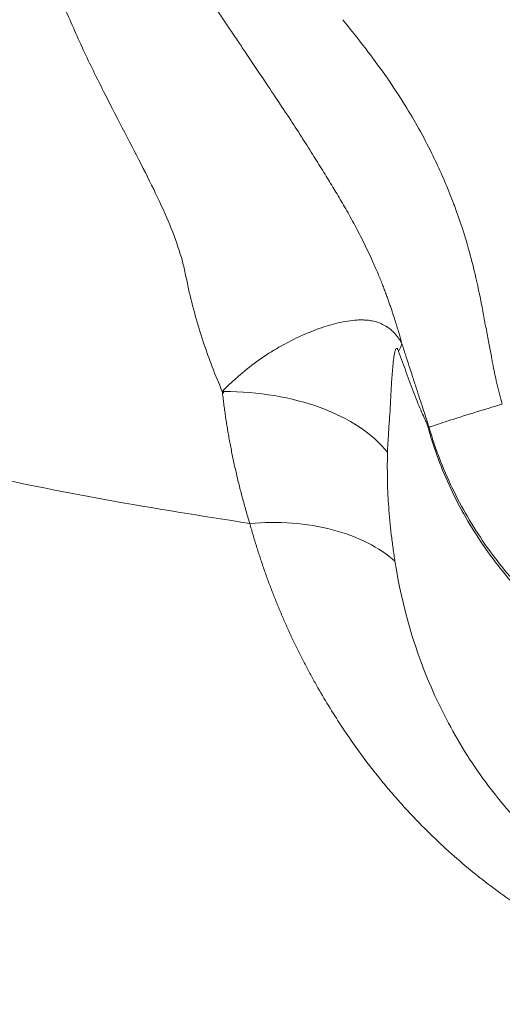
# Model space of a CAD drawing. Units: millimetres. Extents: x 75 to 4186, y 25 to 2945.
# Drawn here: x 938 to 1042, y 766 to 977 of the extents above; entities that cross this region are included whole.
import ezdxf

# ---------------------------------------------------------------- set-up
doc = ezdxf.new("R2010")
doc.units = ezdxf.units.MM
doc.header["$LTSCALE"] = 5
doc.layers.get('0').update_dxf_attribs({"color": 1})
doc.layers.add('Article number', color=7, linetype='Continuous')

# ---------------------------------------------------------------- blocks, each defined once
blk = doc.blocks.new('1037722-M_001_Topview')
at = {"color": 7, "linetype": 'Continuous', "lineweight": 0}
blk.add_line((1007.46, 976.52), (1007.69, 976.24), dxfattribs=at)
for points, knots in [([(606.93, 1091.92), (607.48, 1088.74), (608.75, 1081.54), (611.74, 1070.51), (616.02, 1057.92), (621.74, 1044.77), (629.07, 1031.28), (637.58, 1018.49), (646.54, 1007.3), (655.66, 997.61), (664.7, 989.27), (674.3, 981.61), (684.42, 974.61), (700.5, 965.32), (722.36, 953.58), (750.22, 939.82), (778.57, 927.11), (807.38, 915.44), (836.6, 904.86), (866.19, 895.36), (896.12, 886.95), (926.34, 879.68), (956.8, 873.45), (977.28, 870.24), (987.51, 868.64)], [0, 0, 0, 0, 0.020672, 0.046911, 0.073149, 0.105938, 0.13873, 0.171526, 0.204326, 0.230573, 0.256823, 0.283075, 0.309336, 0.335684, 0.402085, 0.468502, 0.534921, 0.601347, 0.667778, 0.734216, 0.800657, 0.867102, 0.93355, 1, 1, 1, 1]), ([(938.37, 1021.36), (938.36, 1017.64), (938.6, 1013.93), (939.55, 1006.59), (940.25, 1002.97), (941.98, 995.86), (943.02, 992.37), (945.33, 985.55), (947.87, 978.89), (950.69, 972.58), (953.57, 966.46), (955.03, 963.5), (957.92, 957.76), (959.35, 955), (962.12, 949.69), (963.45, 947.14), (965.95, 942.23), (967.12, 939.88), (969.23, 935.33), (971.14, 930.94), (972.53, 926.82), (973.22, 924.3), (973.34, 923.8), (973.58, 922.81), (973.79, 921.82), (973.99, 920.84), (974.2, 919.87), (974.3, 919.38), (974.85, 916.95), (975.33, 915.03), (976.38, 911.25), (976.95, 909.39), (978.77, 903.91), (980.13, 900.36), (981.64, 896.92)], [0, 0, 0, 0, 0.0625, 0.0625, 0.125, 0.125, 0.1875, 0.1875, 0.25, 0.3125, 0.3125, 0.375, 0.375, 0.4375, 0.4375, 0.5, 0.5, 0.5625, 0.5625, 0.625, 0.6875, 0.6875, 0.703125, 0.703125, 0.71875, 0.734375, 0.734375, 0.75, 0.75, 0.8125, 0.8125, 0.875, 0.875, 1, 1, 1, 1]), ([(1020.08, 907.2), (1020.06, 907.29), (1020.01, 907.49), (1019.92, 907.81), (1019.82, 908.17), (1019.7, 908.57), (1019.58, 909.02), (1019.43, 909.51), (1019.28, 910.04), (1019.1, 910.61), (1018.92, 911.23), (1018.71, 911.88), (1018.49, 912.59), (1018.25, 913.33), (1017.99, 914.12), (1017.71, 914.96), (1017.4, 915.84), (1017.08, 916.77), (1016.72, 917.74), (1016.34, 918.76), (1015.93, 919.84), (1015.48, 920.96), (1015, 922.13), (1014.47, 923.36), (1013.8, 924.89), (1012.98, 926.68), (1012.01, 928.67), (1011.03, 930.61), (1010.05, 932.47), (1009.07, 934.26), (1008.1, 935.98), (1007.15, 937.62), (1006.23, 939.18), (1004.99, 941.24), (1003.35, 943.92), (1001.21, 947.35), (998.84, 951.08), (996.22, 955.13), (993.31, 959.52), (990.13, 964.28), (987.36, 968.4), (985.09, 971.78), (983.39, 974.29), (981.67, 976.85), (979.92, 979.46), (978.14, 982.12), (976.35, 984.84), (974.8, 987.23), (973.51, 989.24), (972.46, 990.85), (971.44, 992.42), (970.43, 993.95), (969.45, 995.44), (968.48, 996.88), (967.54, 998.28), (966.62, 999.64), (965.71, 1000.95), (964.17, 1003.16), (961.99, 1006.16), (959.15, 1009.74), (956.38, 1012.85), (954.24, 1014.89), (952.8, 1016.07), (952.08, 1016.64), (951.34, 1017.17), (950.59, 1017.68), (949.84, 1018.15), (949.07, 1018.6), (948.3, 1019.02), (947.51, 1019.4), (946.72, 1019.76), (945.91, 1020.08), (945.1, 1020.37), (944.28, 1020.62), (943.45, 1020.84), (942.62, 1021.02), (941.78, 1021.17), (940.93, 1021.27), (940.08, 1021.34), (939.23, 1021.38), (938.66, 1021.36), (938.37, 1021.36)], [0, 0, 0, 0, 0.001984, 0.004268, 0.006856, 0.009748, 0.012949, 0.016458, 0.020277, 0.024406, 0.028846, 0.033602, 0.038679, 0.044083, 0.049819, 0.055895, 0.06232, 0.069102, 0.076252, 0.083783, 0.091708, 0.100043, 0.108806, 0.118015, 0.127694, 0.143366, 0.15869, 0.173643, 0.188192, 0.202299, 0.215923, 0.22902, 0.241544, 0.253448, 0.2789, 0.306805, 0.337358, 0.370752, 0.407192, 0.446891, 0.490036, 0.510633, 0.531647, 0.553073, 0.574906, 0.597137, 0.619755, 0.642744, 0.656351, 0.669667, 0.68268, 0.69538, 0.70776, 0.719809, 0.73152, 0.742886, 0.7539, 0.764556, 0.799024, 0.83067, 0.859437, 0.88535, 0.891745, 0.898078, 0.904352, 0.91057, 0.916736, 0.922853, 0.928926, 0.934959, 0.940956, 0.94692, 0.952858, 0.958774, 0.964672, 0.970557, 0.976436, 0.982314, 0.988196, 0.99409, 1, 1, 1, 1]), ([(1012.84, 969.67), (1015.62, 966), (1018.31, 962.2), (1022.81, 954.91), (1024.71, 951.53), (1027.87, 945.15), (1029.19, 942.21), (1030.4, 939.17)], [0.5470044, 0.5470044, 0.5470044, 0.5470044, 0.625, 0.625, 0.6875, 0.6875, 0.7378933, 0.7378933, 0.7378933, 0.7378933]), ([(1031.23, 937.04), (1031.24, 937.01), (1031.25, 936.99), (1031.32, 936.8), (1031.38, 936.64), (1031.43, 936.48)], [0.749556755, 0.749556755, 0.749556755, 0.749556755, 0.75, 0.75, 0.752604062, 0.752604062, 0.752604062, 0.752604062]), ([(1037.29, 914.93), (1037.5, 913.82), (1037.7, 912.73), (1038, 911.1), (1038.1, 910.56), (1038.31, 909.49), (1038.41, 908.95), (1038.61, 907.89), (1038.71, 907.37), (1038.9, 906.38), (1038.99, 905.91), (1039.16, 905.01), (1039.25, 904.58), (1039.4, 903.77), (1039.46, 903.39), (1039.81, 901.52), (1040.1, 900.1), (1040.53, 898.24), (1040.62, 897.86), (1040.81, 897.12), (1041.09, 896.01), (1041.4, 894.92), (1041.62, 894.18)], [0, 0, 0, 0, 0.125, 0.125, 0.1875, 0.1875, 0.25, 0.25, 0.3125, 0.3125, 0.375, 0.375, 0.4375, 0.4375, 0.5, 0.5, 0.75, 0.75, 0.8125, 0.8125, 0.875, 1, 1, 1, 1]), ([(1014.96, 911.69), (1014.54, 911.84), (1014.15, 911.93), (1013.39, 912.08), (1013.02, 912.13), (1012.3, 912.2), (1011.95, 912.21), (1011.25, 912.22), (1010.9, 912.22), (1009.87, 912.16), (1009.19, 912.09), (1007.83, 911.88), (1007.15, 911.75), (1005.79, 911.43), (1005.1, 911.25), (1003.73, 910.83), (1002.34, 910.38), (1000.94, 909.84), (999.53, 909.26), (998.81, 908.94), (996.66, 907.95), (995.22, 907.2), (992.34, 905.54), (990.92, 904.64), (988.14, 902.67), (986.78, 901.61), (984.8, 899.92), (984.15, 899.35), (983.2, 898.45), (982.72, 898), (982.26, 897.54), (982.03, 897.31), (981.95, 897.23), (981.79, 897.08), (981.71, 897), (981.64, 896.92)], [0, 0, 0, 0, 0.03125, 0.03125, 0.0625, 0.0625, 0.09375, 0.09375, 0.125, 0.125, 0.1875, 0.1875, 0.25, 0.25, 0.3125, 0.3125, 0.375, 0.4375, 0.4375, 0.5, 0.5, 0.625, 0.625, 0.75, 0.75, 0.875, 0.875, 0.9375, 0.9375, 0.96875, 0.984375, 0.984375, 0.992188, 0.992188, 1, 1, 1, 1]), ([(1020.09, 907.2), (1019.9, 907.51), (1019.7, 907.84), (1019.23, 908.52), (1018.97, 908.87), (1018.57, 909.33), (1018.43, 909.48), (1018.16, 909.75), (1017.9, 909.99), (1017.66, 910.2), (1017.42, 910.38), (1017.3, 910.47), (1016.97, 910.7), (1016.76, 910.83), (1016.36, 911.06), (1016.17, 911.16), (1015.81, 911.34), (1015.63, 911.42), (1015.29, 911.57), (1015.12, 911.63), (1014.96, 911.69)], [0, 0, 0, 0, 0.125, 0.125, 0.25, 0.25, 0.3125, 0.3125, 0.375, 0.4375, 0.4375, 0.5, 0.5, 0.625, 0.625, 0.75, 0.75, 0.875, 0.875, 1, 1, 1, 1]), ([(1020.06, 907.1), (1020.07, 907.09), (1020.08, 907.06), (1020.1, 907.02), (1020.13, 906.96), (1020.16, 906.88), (1020.18, 906.82), (1020.19, 906.78)], [0, 0, 0, 0, 0.165808, 0.327512, 0.487593, 0.727064, 1, 1, 1, 1]), ([(1025.92, 889.22), (1025.87, 889.41), (1025.81, 889.59), (1025.71, 889.93), (1025.66, 890.1), (1025.49, 890.61), (1025.38, 890.94), (1025.05, 891.96), (1024.82, 892.64), (1024.14, 894.7), (1023.67, 896.11), (1022.93, 898.42), (1022.66, 899.25), (1022.14, 900.87), (1021.88, 901.66), (1021.37, 903.25), (1021.11, 904.03), (1020.73, 905.22), (1020.6, 905.6), (1020.35, 906.39), (1020.22, 906.78), (1020.09, 907.2)], [0, 0, 0, 0, 0.03125, 0.03125, 0.0625, 0.0625, 0.125, 0.125, 0.25, 0.25, 0.5, 0.5, 0.625, 0.625, 0.75, 0.75, 0.875, 0.875, 0.9375, 0.9375, 1, 1, 1, 1]), ([(1017.65, 894.24), (1017.68, 894.82), (1017.7, 895.42), (1017.76, 896.59), (1017.79, 897.18), (1017.9, 898.92), (1017.97, 900.07), (1018.11, 901.74), (1018.16, 902.29), (1018.28, 903.37), (1018.34, 903.9), (1018.45, 904.65), (1018.5, 904.89), (1018.57, 905.24), (1018.59, 905.35), (1018.65, 905.57), (1018.68, 905.67), (1018.75, 905.85), (1018.78, 905.94), (1018.85, 906.04), (1018.87, 906.07), (1018.92, 906.11), (1018.95, 906.12), (1019.01, 906.12), (1019.05, 906.11), (1019.12, 906.06), (1019.16, 906.01), (1019.23, 905.89), (1019.27, 905.82), (1019.34, 905.66), (1019.37, 905.57), (1019.41, 905.49)], [0, 0, 0, 0, 0.125, 0.125, 0.25, 0.25, 0.5, 0.5, 0.625, 0.625, 0.75, 0.75, 0.8125, 0.8125, 0.84375, 0.84375, 0.875, 0.875, 0.90625, 0.90625, 0.921875, 0.921875, 0.9375, 0.9375, 0.953125, 0.953125, 0.96875, 0.96875, 0.984375, 0.984375, 1, 1, 1, 1]), ([(1019.41, 905.49), (1019.68, 904.72), (1019.95, 903.96), (1020.5, 902.45), (1020.78, 901.69), (1021.33, 900.18), (1021.61, 899.43), (1022.17, 897.93), (1022.45, 897.18), (1023.29, 894.94), (1023.82, 893.66), (1024.6, 891.92), (1024.85, 891.37), (1025.22, 890.56), (1025.33, 890.29), (1025.55, 889.74), (1025.65, 889.47), (1025.73, 889.18)], [0, 0, 0, 0, 0.125, 0.125, 0.25, 0.25, 0.375, 0.375, 0.5, 0.5, 0.75, 0.75, 0.875, 0.875, 0.9375, 0.9375, 1, 1, 1, 1]), ([(987.51, 868.64), (987.37, 869.1), (987.1, 870.02), (986.7, 871.4), (986.31, 872.78), (985.94, 874.15), (985.58, 875.51), (985.24, 876.88), (984.9, 878.24), (984.59, 879.59), (984.28, 880.95), (983.99, 882.3), (983.71, 883.65), (983.45, 884.99), (983.19, 886.33), (982.95, 887.66), (982.73, 889), (982.51, 890.33), (982.31, 891.65), (982.13, 892.97), (981.95, 894.29), (981.79, 895.61), (981.69, 896.49), (981.64, 896.92)], [0, 0, 0, 0, 0.05102, 0.10158, 0.151722, 0.20149, 0.250925, 0.300065, 0.348889, 0.397385, 0.445559, 0.493414, 0.540955, 0.588186, 0.635111, 0.681734, 0.728059, 0.774091, 0.819834, 0.865292, 0.91047, 0.955371, 1, 1, 1, 1]), ([(981.85, 896.44), (981.85, 896.48), (981.85, 896.54), (981.85, 896.63), (981.88, 896.72), (981.93, 896.83), (982, 896.89), (982.04, 896.92)], [0, 0, 0, 0, 0.18766, 0.35613, 0.507492, 0.74863, 1, 1, 1, 1]), ([(1017.02, 883.9), (1013.87, 887.84), (1008.83, 891.18), (996.54, 895.67), (989.38, 896.88), (982.04, 896.92)], [0, 0, 0, 0, 0.5, 0.5, 0.9852623, 0.9852623, 0.9852623, 0.9852623]), ([(1017.02, 883.9), (1017.03, 884.3), (1017.05, 884.69), (1017.08, 885.49), (1017.11, 885.88), (1017.18, 887.07), (1017.24, 887.88), (1017.41, 890.41), (1017.54, 892.23), (1017.65, 894.24)], [0, 0, 0, 0, 0.125, 0.125, 0.25, 0.25, 0.5, 0.5, 1, 1, 1, 1]), ([(1025.92, 889.22), (1026.05, 889.27), (1026.2, 889.32), (1027.15, 889.66), (1028.39, 890.08), (1031.58, 891.11), (1033.52, 891.72), (1037.56, 892.97), (1039.66, 893.6), (1041.62, 894.18)], [0.1955939, 0.1955939, 0.1955939, 0.1955939, 0.2475248, 0.2475248, 0.4950495, 0.4950495, 0.7425743, 0.7425743, 0.990099, 0.990099, 0.990099, 0.990099]), ([(1025.73, 889.18), (1025.88, 888.61), (1026.04, 888.05), (1026.38, 886.93), (1026.55, 886.37), (1027.09, 884.7), (1027.47, 883.6), (1028.69, 880.33), (1029.59, 878.19), (1031.56, 873.98), (1032.64, 871.92), (1034.96, 867.89), (1036.21, 865.91), (1040.17, 860.11), (1043.11, 856.47), (1049.53, 849.75), (1053.02, 846.66), (1060.5, 841), (1064.45, 838.48), (1072.67, 834.14), (1076.95, 832.31), (1083.6, 830.06), (1085.86, 829.4), (1090.4, 828.25), (1092.69, 827.77), (1099.6, 826.61), (1104.27, 826.21), (1109, 826.21)], [0, 0, 0, 0, 0.015625, 0.015625, 0.03125, 0.03125, 0.0625, 0.0625, 0.125, 0.125, 0.1875, 0.1875, 0.25, 0.25, 0.375, 0.375, 0.5, 0.5, 0.625, 0.625, 0.75, 0.75, 0.8125, 0.8125, 0.875, 0.875, 1, 1, 1, 1]), ([(1109, 827.09), (1104.33, 827.09), (1099.7, 827.46), (1092.86, 828.57), (1090.59, 829.03), (1086.09, 830.14), (1083.84, 830.79), (1077.22, 833), (1072.97, 834.8), (1064.81, 839.06), (1060.88, 841.53), (1053.4, 847.12), (1049.93, 850.17), (1043.51, 856.8), (1040.57, 860.38), (1036.56, 866.14), (1035.31, 868.1), (1032.98, 872.1), (1031.89, 874.14), (1029.9, 878.31), (1028.98, 880.43), (1027.74, 883.68), (1027.34, 884.77), (1026.6, 886.98), (1026.25, 888.1), (1025.92, 889.22)], [0, 0, 0, 0, 0.125, 0.125, 0.1875, 0.1875, 0.25, 0.25, 0.375, 0.375, 0.5, 0.5, 0.625, 0.625, 0.75, 0.75, 0.8125, 0.8125, 0.875, 0.875, 0.9375, 0.9375, 0.96875, 0.96875, 1, 1, 1, 1]), ([(1018.62, 860.53), (1018.59, 860.73), (1018.56, 860.92), (1018.5, 861.37), (1018.46, 861.61), (1018.35, 862.35), (1018.28, 862.84), (1018.08, 864.31), (1017.96, 865.29), (1017.61, 868.24), (1017.43, 870.21), (1017.02, 876.09), (1016.92, 879.99), (1017.02, 883.9)], [0.0060074, 0.0060074, 0.0060074, 0.0060074, 0.03125, 0.03125, 0.0625, 0.0625, 0.125, 0.125, 0.25, 0.25, 0.5, 0.5, 0.9940583, 0.9940583, 0.9940583, 0.9940583]), ([(1018.62, 860.53), (1016.98, 861.99), (1015.02, 863.32), (1010.51, 865.61), (1007.98, 866.56), (1002.52, 867.98), (999.6, 868.46), (993.61, 868.91), (990.54, 868.88), (987.51, 868.64)], [0, 0, 0, 0, 0.25, 0.25, 0.5, 0.5, 0.75, 0.75, 1, 1, 1, 1]), ([(1109, 765.64), (1108.76, 765.65), (1108.28, 765.65), (1107.57, 765.66), (1106.85, 765.68), (1106.13, 765.71), (1105.4, 765.75), (1104.66, 765.79), (1103.92, 765.83), (1103.18, 765.89), (1102.43, 765.95), (1101.68, 766.02), (1100.92, 766.09), (1100.16, 766.17), (1099.39, 766.26), (1098.62, 766.36), (1097.84, 766.46), (1097.06, 766.57), (1096.27, 766.69), (1095.48, 766.81), (1094.69, 766.94), (1093.89, 767.08), (1093.08, 767.22), (1092.27, 767.37), (1091.46, 767.53), (1090.64, 767.7), (1089.81, 767.87), (1088.99, 768.05), (1088.15, 768.24), (1087.32, 768.43), (1086.47, 768.63), (1085.63, 768.84), (1083.15, 769.47), (1079.07, 770.62), (1073.47, 772.48), (1067.95, 774.58), (1062.43, 776.98), (1056.93, 779.68), (1051.48, 782.69), (1046.18, 785.97), (1041.04, 789.51), (1036.06, 793.31), (1031.23, 797.37), (1025.67, 802.52), (1019.57, 808.88), (1013.17, 816.59), (1007.31, 824.79), (1003.35, 831.23), (1000.87, 835.65), (999.66, 837.89), (998.49, 840.16), (997.37, 842.44), (996.28, 844.73), (995.23, 847.05), (994.21, 849.38), (993.24, 851.73), (992.31, 854.09), (991.41, 856.47), (990.55, 858.87), (989.74, 861.29), (988.95, 863.72), (988.21, 866.17), (987.75, 867.82), (987.51, 868.64)], [0, 0, 0, 0, 0.003601, 0.007228, 0.010881, 0.014561, 0.018268, 0.022003, 0.025767, 0.02956, 0.033382, 0.037234, 0.041117, 0.04503, 0.048975, 0.052951, 0.05696, 0.061001, 0.065074, 0.069182, 0.073323, 0.077498, 0.081707, 0.085951, 0.09023, 0.094545, 0.098896, 0.103282, 0.107705, 0.112165, 0.116662, 0.121196, 0.125767, 0.156607, 0.187741, 0.219245, 0.251196, 0.285267, 0.319761, 0.354762, 0.390353, 0.426609, 0.463602, 0.5014, 0.561827, 0.623472, 0.686539, 0.751217, 0.767577, 0.783957, 0.800361, 0.816791, 0.83325, 0.84974, 0.866264, 0.882826, 0.899426, 0.916069, 0.932756, 0.94949, 0.966274, 0.98311, 1, 1, 1, 1]), ([(1109, 774.21), (1106.12, 774.24), (1103.05, 774.56), (1098.37, 775.33), (1096.8, 775.64), (1093.65, 776.35), (1092.07, 776.75), (1087.35, 778.07), (1084.2, 779.12), (1078.15, 781.44), (1075.23, 782.72), (1069.66, 785.49), (1067.02, 786.98), (1063.2, 789.38), (1061.95, 790.21), (1059.5, 791.91), (1058.3, 792.79), (1052.46, 797.28), (1048.31, 801.15), (1042.71, 807.3), (1040.95, 809.41), (1037.63, 813.72), (1036.07, 815.94), (1031.71, 822.66), (1029.23, 827.24), (1022.91, 841.17), (1020.16, 850.72), (1018.62, 860.53)], [0, 0, 0, 0, 0.0625, 0.0625, 0.09375, 0.09375, 0.125, 0.125, 0.1875, 0.1875, 0.25, 0.25, 0.3125, 0.3125, 0.34375, 0.34375, 0.375, 0.375, 0.5, 0.5, 0.5625, 0.5625, 0.625, 0.625, 0.75, 0.75, 1, 1, 1, 1])]:
    blk.add_open_spline(points, degree=3, knots=knots, dxfattribs=at)
at = {"color": 7, "linetype": 'Continuous', "lineweight": 30}
blk.add_open_spline([(981.47, 566.04), (978.06, 566.52), (965.23, 568.32), (943.08, 572.29), (915.07, 578.09), (888.64, 584.52), (863.73, 591.42), (840.24, 598.72), (816.74, 606.84), (797.97, 614.05), (784.08, 619.85), (775.12, 623.66), (766.82, 628.22), (758.96, 633.39), (751.46, 639.23), (744.52, 645.64), (738.23, 652.6), (732.56, 660.04), (727.47, 668.18), (721.46, 679.4), (714.58, 693.57), (707.66, 710.66), (701.7, 727.88), (696.87, 745.51), (692.27, 763.28), (685.47, 789.13), (676.64, 822.85), (667.82, 856.5), (661.11, 882.1), (656.49, 899.71), (651.88, 917.3), (647.34, 934.59), (642.96, 951.28), (639.68, 963.81), (637.43, 972.4), (636.07, 977.57), (634.61, 983.16), (632.95, 989.46), (631.1, 996.55), (629.03, 1004.43), (626.76, 1013.1), (624.04, 1023.47), (620.83, 1035.71), (617.09, 1049.96), (613.03, 1065.45), (609.74, 1077.99), (607.81, 1085.38), (607.33, 1087.18)], degree=3, knots=[0, 0, 0, 0, 0.014364, 0.054202, 0.094049, 0.13391, 0.167922, 0.202106, 0.236731, 0.27188, 0.286147, 0.299666, 0.312526, 0.32569, 0.338995, 0.352173, 0.365176, 0.378164, 0.391218, 0.405261, 0.431383, 0.457027, 0.482326, 0.507509, 0.533412, 0.5591, 0.619261, 0.679141, 0.704525, 0.729906, 0.755288, 0.780533, 0.804649, 0.827437, 0.834665, 0.841803, 0.849751, 0.858834, 0.869051, 0.880403, 0.89289, 0.906511, 0.925245, 0.945772, 0.968092, 0.992205, 1, 1, 1, 1], dxfattribs=at)
at = {"color": 7, "linetype": 'Continuous', "lineweight": 0}
for points in [[(1007.69, 976.23), (1009.66, 973.78), (1011.38, 971.59), (1012.84, 969.67)], [(1030.4, 939.17), (1030.68, 938.47), (1030.95, 937.76), (1031.23, 937.04)], [(1031.43, 936.48), (1032.53, 933.53), (1033.52, 930.49), (1034.39, 927.39)], [(1034.4, 927.38), (1034.89, 925.62), (1035.35, 923.86), (1035.78, 922.05)], [(1035.78, 922.05), (1036.3, 919.83), (1036.81, 917.46), (1037.29, 914.93)], [(1019.41, 905.49), (1019.69, 906.04), (1019.91, 906.58), (1020.06, 907.1)], [(1020.06, 907.1), (1020.07, 907.13), (1020.08, 907.16), (1020.09, 907.2)], [(1020.19, 906.78), (1020.16, 906.92), (1020.12, 907.06), (1020.08, 907.2)], [(981.64, 896.92), (981.71, 896.76), (981.78, 896.6), (981.85, 896.44)], [(981.64, 896.92), (981.77, 896.92), (981.91, 896.92), (982.04, 896.92)], [(1025.73, 889.18), (1025.79, 889.2), (1025.86, 889.21), (1025.92, 889.22)]]:
    blk.add_open_spline(points, degree=3, dxfattribs=at)

msp = doc.modelspace()

# ---------------------------------------------------------------- block references
at = {"layer": 'Article number'}
msp.add_blockref('1037722-M_001_Topview', (0, 0), dxfattribs=at)

doc.saveas('drawing.dxf')
